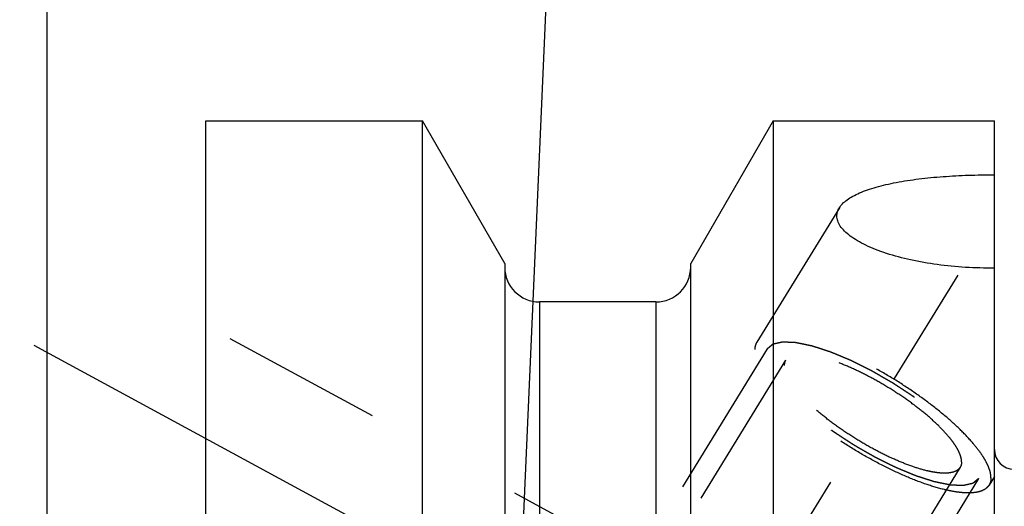
# Model space of a CAD drawing. Units: millimetres. Extents: x 0 to 594, y 0 to 420.
# Drawn here: x 335 to 355, y 252 to 262 of the extents above; entities that cross this region are included whole.
import ezdxf

# ---------------------------------------------------------------- set-up
doc = ezdxf.new("R2010")
doc.units = ezdxf.units.MM
doc.header["$LTSCALE"] = 32.67
doc.linetypes.add('CENTER', pattern=[0.6, 0.375, -0.075, 0.075, -0.075])
doc.linetypes.add('HIDDEN', pattern=[0.2, 0.1, -0.1])
doc.layers.get('0').update_dxf_attribs({"linetype": 'CONTINUOUS'})
for name, color, linetype in [('606405052-000_AXIS', 7, 'CONTINUOUS'), ('606405052-000_CL', 7, 'CONTINUOUS'), ('606405052-000_HL', 7, 'CONTINUOUS'), ('606415087-000-02-ED1_CL', 7, 'CONTINUOUS')]:
    doc.layers.add(name, color=color, linetype=linetype)
doc.styles.get("Standard").update_dxf_attribs({"font": 'TXT.SHX', "width": 0.7})
doc.dimstyles.new('DIMSTYLE_2', dxfattribs={"dimtxt": 3.5, "dimasz": 3.5, "dimexe": 0.18, "dimexo": 0.0625, "dimgap": 0.09, "dimtad": 1, "dimdec": 3, "dimdsep": 46, "dimtxsty": 'STANDARD', "dimblk": '_FILLED', "dimblk1": '_FILLED', "dimblk2": '_FILLED', "dimcen": 0.09, "dimclrt": 2, "dimadec": 0, "dimazin": 0, "dimtp": 0.15, "dimtm": 0.15, "dimtfac": 1, "dimtdec": 3, "dimtofl": 0, "dimtmove": 0, "dimatfit": 3, "dimldrblk": '_FILLED', "dimfxl": 1, "dimtolj": 1, "dimarcsym": 0})
doc.dimstyles.get("Standard").update_dxf_attribs({"dimtxt": 3.5, "dimasz": 3.5, "dimexe": 0.18, "dimexo": 0.0625, "dimgap": 0.09, "dimtad": 1, "dimdec": 3, "dimdsep": 46, "dimtxsty": 'STANDARD', "dimblk": '_FILLED', "dimblk1": '_FILLED', "dimblk2": '_FILLED', "dimcen": 0.09, "dimclrt": 2, "dimadec": 0, "dimazin": 0, "dimtol": 1, "dimtp": 0.005, "dimtm": 0.005, "dimtfac": 1, "dimtdec": 3, "dimtofl": 0, "dimtmove": 0, "dimatfit": 3, "dimldrblk": '_FILLED', "dimfxl": 1, "dimtolj": 1, "dimarcsym": 0})

# ---------------------------------------------------------------- blocks, each defined once
blk = doc.blocks.new('_FILLED')
at = {"color": 0, "linetype": 'BYBLOCK'}
blk.add_solid([(0, 0), (-1, 0.125), (-1, -0.125)], dxfattribs=at)
blk = doc.blocks.new('*D6')
at = {"color": 3, "linetype": 'CONTINUOUS'}
for p, q in [((335.526, 243.584), (335.526, 289.209)), ((455.526, 231.786), (455.526, 289.209)), ((335.526, 287.709), (395.526, 287.709)), ((455.526, 287.709), (395.526, 287.709))]:
    blk.add_line(p, q, dxfattribs=at)
at = {"color": 3, "linetype": 'CONTINUOUS', "xscale": 3.5, "yscale": 3.5, "zscale": 3.5, "rotation": 180}
blk.add_blockref('_FILLED', (335.526, 287.709), dxfattribs=at)
at = {"color": 3, "linetype": 'CONTINUOUS', "xscale": 3.5, "yscale": 3.5, "zscale": 3.5}
blk.add_blockref('_FILLED', (455.526, 287.709), dxfattribs=at)
at = {"color": 2, "linetype": 'CONTINUOUS', "insert": (395.526, 292.084), "char_height": 3.5, "width": 7.5, "attachment_point": 2, "line_spacing_factor": 0.9}
blk.add_mtext('120', dxfattribs=at)

msp = doc.modelspace()

# ---------------------------------------------------------------- linework, layer by layer
at = {"layer": '606405052-000_AXIS', "color": 3, "linetype": 'CENTER'}
for p, q in [((334.6529, 225.0603), (356.4095, 260.4713)), ((335.2575, 254.9628), (352.3466, 245.6914))]:
    msp.add_line(p, q, dxfattribs=at)
at = {"layer": '606405052-000_CL', "color": 7, "linetype": 'CONTINUOUS'}
for p, q in [((338.7258, 195.9344), (338.7258, 259.4844)), ((338.7258, 259.4844), (343.0895, 259.4844)), ((343.0895, 235.7594), (343.0895, 259.4844)), ((344.7508, 256.607), (343.0895, 259.4844)), ((350.1621, 259.4844), (348.5008, 256.607)), ((350.1621, 259.4844), (350.1621, 235.7594)), ((350.1621, 259.4844), (354.6258, 259.4844)), ((354.6258, 230.4521), (354.6258, 259.4844)), ((344.7508, 256.607), (344.7508, 235.7594)), ((348.5008, 235.7594), (348.5008, 256.607)), ((347.8008, 255.8344), (345.4508, 255.8344))]:
    msp.add_line(p, q, dxfattribs=at)
at = {"layer": '606405052-000_CL', "color": 9, "linetype": 'CONTINUOUS'}
for p, q in [((345.4508, 255.8344), (345.4508, 235.7594)), ((347.8008, 255.8344), (347.8008, 235.7594))]:
    msp.add_line(p, q, dxfattribs=at)
at = {"layer": '606405052-000_CL', "color": 7, "linetype": 'CONTINUOUS'}
for centre, radius, start, end in [((345.4508, 256.5344), 0.7, 180, 270), ((347.8008, 256.5344), 0.7, 270, 360), ((355.0258, 252.8594), 0.4, 180, 270)]:
    msp.add_arc(centre, radius, start, end, dxfattribs=at)
for points, knots in [([(351.4995, 257.7329), (351.5177, 257.7626), (351.5653, 257.8211), (351.6576, 257.8983), (351.7735, 257.9702), (351.9116, 258.0367), (352.0701, 258.0975), (352.2473, 258.1526), (352.4413, 258.2019), (352.7266, 258.2613), (353.1113, 258.3193), (353.5978, 258.3662), (354.1066, 258.3927), (354.4518, 258.3973), (354.6258, 258.3965)], [0, 0, 0, 0, 0.0319592, 0.0684092, 0.1099561, 0.1567728, 0.2087484, 0.265592, 0.326902, 0.3922136, 0.5328299, 0.6834712, 0.8403473, 1, 1, 1, 1]), ([(351.4504, 257.5681), (351.4504, 257.5963), (351.4591, 257.6545), (351.484, 257.7077), (351.4995, 257.7329)], [0, 0, 0, 0, 0.487228, 1, 1, 1, 1]), ([(354.6258, 256.5158), (354.4312, 256.5143), (354.0457, 256.5241), (353.4804, 256.5781), (352.9469, 256.6703), (352.5333, 256.7796), (352.2354, 256.886), (352.0398, 256.9705), (351.8678, 257.061), (351.7222, 257.1564), (351.6051, 257.2554), (351.5183, 257.3572), (351.4636, 257.4613), (351.4504, 257.534), (351.4504, 257.5681)], [0, 0, 0, 0, 0.1657979, 0.3283306, 0.4834954, 0.6266488, 0.6921889, 0.7528641, 0.8081204, 0.8575307, 0.9008959, 0.9384035, 0.9708668, 1, 1, 1, 1])]:
    msp.add_open_spline(points, degree=3, knots=knots, dxfattribs=at)
at = {"layer": '606405052-000_HL', "color": 6, "linetype": 'HIDDEN'}
for p, q in [((351.4997, 257.7333), (349.8327, 255.0201)), ((347.8264, 250.4191), (338.7259, 255.3564)), ((350.0457, 254.8893), (342.1957, 242.1126)), ((350.4164, 254.6615), (347.8062, 250.4132)), ((353.9353, 252.4995), (340.9256, 231.325)), ((354.3059, 252.2718), (346.4559, 239.4952)), ((354.626, 252.3153), (354.5189, 252.1409))]:
    msp.add_line(p, q, dxfattribs=at)
for points, knots in [([(354.5574, 252.2885), (354.5574, 252.3195), (354.5491, 252.3862), (354.5172, 252.4895), (354.4656, 252.6017), (354.3947, 252.722), (354.3051, 252.8496), (354.1555, 253.0356), (353.9256, 253.2769), (353.6017, 253.5669), (353.23, 253.8579), (352.823, 254.14), (352.3944, 254.4038), (351.9587, 254.6402), (351.5307, 254.8414), (351.125, 255.0005), (350.8048, 255.0976), (350.5704, 255.1481), (350.4153, 255.1711), (350.2751, 255.1807), (350.1508, 255.1767), (350.0433, 255.1592), (349.9532, 255.128), (349.8813, 255.0826), (349.846, 255.0418), (349.8327, 255.0201)], [0, 0, 0, 0, 0.0158634, 0.0341378, 0.0551101, 0.0788941, 0.1054869, 0.134804, 0.20097, 0.2757628, 0.3570391, 0.4423413, 0.5290304, 0.6144066, 0.6958275, 0.7708289, 0.8372568, 0.86672, 0.8934653, 0.9174046, 0.9385298, 0.9569469, 0.9729315, 0.9870054, 1, 1, 1, 1]), ([(349.8327, 255.0201), (349.8198, 254.9991), (349.7998, 254.9509), (349.7942, 254.8992), (349.7942, 254.8726)], [0, 0, 0, 0, 0.4810349, 1, 1, 1, 1]), ([(350.0457, 254.8893), (350.0554, 254.8974), (350.0699, 254.9096), (350.0892, 254.9259), (350.1037, 254.9381), (350.1181, 254.9503), (350.1302, 254.9604), (350.1399, 254.9686), (350.1459, 254.9737), (350.1507, 254.9777), (350.1543, 254.9808), (350.1574, 254.9833), (350.1595, 254.9851), (350.1607, 254.9861), (350.1614, 254.987), (350.1631, 254.9872), (350.1651, 254.9877), (350.1686, 254.9885), (350.1736, 254.9896), (350.1797, 254.991), (350.1877, 254.9928), (350.1977, 254.9951), (350.2138, 254.9988), (350.2338, 255.0034), (350.2579, 255.0089), (350.282, 255.0144), (350.302, 255.019), (350.3181, 255.0227), (350.3281, 255.025), (350.3361, 255.0268), (350.3421, 255.0282), (350.3472, 255.0293), (350.3506, 255.0302), (350.3527, 255.0306), (350.354, 255.0311), (350.3563, 255.0308), (350.3589, 255.0308), (350.3637, 255.0305), (350.3705, 255.0302), (350.3787, 255.0299), (350.3897, 255.0294), (350.4033, 255.0288), (350.4251, 255.0279), (350.4524, 255.0267), (350.4852, 255.0253), (350.5179, 255.0239), (350.5452, 255.0228), (350.567, 255.0218), (350.5807, 255.0213), (350.5916, 255.0208), (350.5998, 255.0205), (350.6066, 255.0201), (350.6113, 255.02), (350.6141, 255.0198), (350.616, 255.0199), (350.6187, 255.0192), (350.6221, 255.0185), (350.6281, 255.0173), (350.6366, 255.0155), (350.6469, 255.0134), (350.6605, 255.0106), (350.6776, 255.0071), (350.7049, 255.0014), (350.739, 254.9944), (350.7799, 254.9859), (350.8209, 254.9775), (350.855, 254.9704), (350.8823, 254.9648), (350.9028, 254.9605), (350.9199, 254.957), (350.9318, 254.9546), (350.9387, 254.9531), (350.9435, 254.9523), (350.9495, 254.9502), (350.9572, 254.9478), (350.9707, 254.9434), (350.9899, 254.9372), (351.013, 254.9297), (351.0437, 254.9198), (351.0822, 254.9074), (351.1284, 254.8925), (351.1745, 254.8776), (351.213, 254.8651), (351.2438, 254.8552), (351.2668, 254.8478), (351.2861, 254.8415), (351.2995, 254.8372), (351.3073, 254.8347), (351.3128, 254.8331), (351.3193, 254.8302), (351.3276, 254.8268), (351.3423, 254.8207), (351.3632, 254.812), (351.3884, 254.8016), (351.4219, 254.7877), (351.4638, 254.7703), (351.514, 254.7494), (351.5643, 254.7285), (351.6062, 254.7112), (351.6397, 254.6972), (351.6648, 254.6868), (351.6858, 254.6781), (351.7004, 254.6721), (351.7088, 254.6685), (351.715, 254.6661), (351.7217, 254.6626), (351.7304, 254.6584), (351.7457, 254.6507), (351.7676, 254.6399), (351.7938, 254.6269), (351.8288, 254.6095), (351.8725, 254.5879), (351.9249, 254.5618), (351.9774, 254.5358), (352.0211, 254.5141), (352.0561, 254.4967), (352.0823, 254.4837), (352.1042, 254.4729), (352.1217, 254.4641), (352.1347, 254.458), (352.1482, 254.4499), (352.166, 254.4398), (352.1884, 254.4269), (352.2152, 254.4115), (352.2509, 254.391), (352.2955, 254.3654), (352.3491, 254.3346), (352.4027, 254.3038), (352.4563, 254.273), (352.5009, 254.2473), (352.5322, 254.2294), (352.55, 254.2191), (352.5637, 254.2116), (352.5761, 254.2031), (352.5931, 254.1921), (352.6227, 254.1726), (352.6651, 254.1449), (352.7158, 254.1116), (352.7666, 254.0784), (352.8174, 254.0451), (352.8682, 254.0118), (352.9105, 253.9841), (352.9402, 253.9647), (352.957, 253.9535), (352.9701, 253.9454), (352.9815, 253.9365), (352.9973, 253.9248), (353.0246, 253.9044), (353.0638, 253.8752), (353.1108, 253.8402), (353.1579, 253.8052), (353.2049, 253.7702), (353.2441, 253.741), (353.2754, 253.7177), (353.2989, 253.7001), (353.3185, 253.6856), (353.3322, 253.6753), (353.34, 253.6695), (353.3461, 253.6651), (353.351, 253.6607), (353.358, 253.6548), (353.3701, 253.6445), (353.3874, 253.6297), (353.4081, 253.612), (353.4357, 253.5884), (353.4702, 253.5589), (353.5117, 253.5235), (353.5531, 253.4881), (353.5877, 253.4585), (353.6153, 253.4349), (353.636, 253.4172), (353.6533, 253.4025), (353.6654, 253.3921), (353.6722, 253.3862), (353.6777, 253.3818), (353.6817, 253.3774), (353.6877, 253.3716), (353.6977, 253.3614), (353.7123, 253.3467), (353.7297, 253.3292), (353.7529, 253.3058), (353.782, 253.2766), (353.8168, 253.2415), (353.8516, 253.2065), (353.8806, 253.1772), (353.9039, 253.1539), (353.9184, 253.1392), (353.93, 253.1276), (353.9387, 253.1188), (353.946, 253.1115), (353.9517, 253.1057), (353.9564, 253.1012), (353.9592, 253.0973), (353.9636, 253.0919), (353.9689, 253.0852), (353.9754, 253.0771), (353.9839, 253.0664), (353.9946, 253.053), (354.0117, 253.0316), (354.0331, 253.0048), (354.0588, 252.9726), (354.0845, 252.9405), (354.1059, 252.9137), (354.123, 252.8922), (354.1337, 252.8788), (354.1423, 252.8681), (354.1487, 252.8601), (354.154, 252.8534), (354.1578, 252.8487), (354.1599, 252.846), (354.1617, 252.8439), (354.1625, 252.8422), (354.1639, 252.8398), (354.1662, 252.8356), (354.1696, 252.8297), (354.1737, 252.8225), (354.1791, 252.8129), (354.1859, 252.801), (354.1967, 252.7819), (354.2102, 252.758), (354.2264, 252.7294), (354.2426, 252.7007), (354.2561, 252.6768), (354.267, 252.6577), (354.2737, 252.6458), (354.2791, 252.6363), (354.2832, 252.6291), (354.2865, 252.6231), (354.289, 252.6189), (354.2902, 252.6166), (354.2915, 252.6147), (354.2916, 252.6133), (354.2922, 252.6112), (354.2931, 252.6078), (354.2944, 252.6027), (354.2959, 252.5967), (354.298, 252.5887), (354.3005, 252.5787), (354.3046, 252.5626), (354.3097, 252.5426), (354.3159, 252.5185), (354.322, 252.4945), (354.3272, 252.4744), (354.3313, 252.4584), (354.3338, 252.4484), (354.3359, 252.4404), (354.3374, 252.4344), (354.3387, 252.4294), (354.3396, 252.4258), (354.3401, 252.4239), (354.3407, 252.4222), (354.3402, 252.4212), (354.3399, 252.4196), (354.3392, 252.4169), (354.3383, 252.4129), (354.3372, 252.4082), (354.3358, 252.4019), (354.334, 252.3941), (354.3311, 252.3816), (354.3275, 252.3659), (354.3232, 252.3471), (354.3189, 252.3283), (354.3131, 252.3032), (354.3088, 252.2843), (354.3059, 252.2718)], [0, 0, 0, 0, 0.015625, 0.0234375, 0.03125, 0.0390625, 0.046875, 0.0507812, 0.0546875, 0.0566406, 0.0585938, 0.0605469, 0.0615234, 0.0620117, 0.0625, 0.0629883, 0.0634766, 0.0644531, 0.0664062, 0.0683594, 0.0703125, 0.0742188, 0.078125, 0.0859375, 0.09375, 0.1015625, 0.109375, 0.1132812, 0.1171875, 0.1191406, 0.1210938, 0.1230469, 0.1240234, 0.1245117, 0.125, 0.1254883, 0.1259766, 0.1269531, 0.1289062, 0.1308594, 0.1328125, 0.1367188, 0.140625, 0.1484375, 0.15625, 0.1640625, 0.171875, 0.1757812, 0.1796875, 0.1816406, 0.1835938, 0.1855469, 0.1865234, 0.1870117, 0.1875, 0.1879883, 0.1884766, 0.1894531, 0.1914062, 0.1933594, 0.1953125, 0.1992188, 0.203125, 0.2109375, 0.21875, 0.2265625, 0.234375, 0.2382812, 0.2421875, 0.2460938, 0.2480469, 0.2490234, 0.25, 0.2509766, 0.2519531, 0.2539062, 0.2578125, 0.2617188, 0.265625, 0.2734375, 0.28125, 0.2890625, 0.296875, 0.3007812, 0.3046875, 0.3085938, 0.3105469, 0.3115234, 0.3125, 0.3134766, 0.3144531, 0.3164062, 0.3203125, 0.3242188, 0.328125, 0.3359375, 0.34375, 0.3515625, 0.359375, 0.3632812, 0.3671875, 0.3710938, 0.3730469, 0.3740234, 0.375, 0.3759766, 0.3769531, 0.3789062, 0.3828125, 0.3867188, 0.390625, 0.3984375, 0.40625, 0.4140625, 0.421875, 0.4257812, 0.4296875, 0.4335938, 0.4355469, 0.4375, 0.4394531, 0.4414062, 0.4453125, 0.4492188, 0.453125, 0.4609375, 0.46875, 0.4765625, 0.484375, 0.4921875, 0.4960938, 0.4980469, 0.5, 0.5019531, 0.5039062, 0.5078125, 0.515625, 0.5234375, 0.53125, 0.5390625, 0.546875, 0.5546875, 0.5585938, 0.5605469, 0.5625, 0.5644531, 0.5664062, 0.5703125, 0.578125, 0.5859375, 0.59375, 0.6015625, 0.609375, 0.6132812, 0.6171875, 0.6210938, 0.6230469, 0.6240234, 0.625, 0.6259766, 0.6269531, 0.6289062, 0.6328125, 0.6367188, 0.640625, 0.6484375, 0.65625, 0.6640625, 0.671875, 0.6757812, 0.6796875, 0.6835938, 0.6855469, 0.6865234, 0.6875, 0.6884766, 0.6894531, 0.6914062, 0.6953125, 0.6992188, 0.703125, 0.7109375, 0.71875, 0.7265625, 0.734375, 0.7382812, 0.7421875, 0.7441406, 0.7460938, 0.7480469, 0.7490234, 0.75, 0.7509766, 0.7519531, 0.7539062, 0.7558594, 0.7578125, 0.7617188, 0.765625, 0.7734375, 0.78125, 0.7890625, 0.796875, 0.8007812, 0.8046875, 0.8066406, 0.8085938, 0.8105469, 0.8115234, 0.8120117, 0.8125, 0.8129883, 0.8134766, 0.8144531, 0.8164062, 0.8183594, 0.8203125, 0.8242188, 0.828125, 0.8359375, 0.84375, 0.8515625, 0.859375, 0.8632812, 0.8671875, 0.8691406, 0.8710938, 0.8730469, 0.8740234, 0.8745117, 0.875, 0.8754883, 0.8759766, 0.8769531, 0.8789062, 0.8808594, 0.8828125, 0.8867188, 0.890625, 0.8984375, 0.90625, 0.9140625, 0.921875, 0.9257812, 0.9296875, 0.9316406, 0.9335938, 0.9355469, 0.9365234, 0.9370117, 0.9375, 0.9379883, 0.9384766, 0.9394531, 0.9414062, 0.9433594, 0.9453125, 0.9492188, 0.953125, 0.9609375, 0.96875, 0.9765625, 0.984375, 1, 1, 1, 1]), ([(354.5189, 252.1409), (354.5056, 252.1193), (354.4704, 252.0785), (354.3984, 252.0331), (354.3083, 252.0018), (354.2008, 251.9843), (354.0766, 251.9804), (353.9364, 251.99), (353.7813, 252.013), (353.5468, 252.0634), (353.2267, 252.1606), (352.8209, 252.3197), (352.3929, 252.5208), (351.9572, 252.7572), (351.5286, 253.021), (351.1216, 253.3032), (350.7499, 253.5942), (350.4261, 253.8841), (350.1961, 254.1255), (350.0465, 254.3115), (349.9569, 254.4391), (349.886, 254.5594), (349.8344, 254.6716), (349.8025, 254.7748), (349.7942, 254.8416), (349.7942, 254.8726)], [0, 0, 0, 0, 0.0129946, 0.0270685, 0.0430531, 0.0614702, 0.0825954, 0.1065347, 0.13328, 0.1627432, 0.2291711, 0.3041725, 0.3855934, 0.4709696, 0.5576587, 0.6429609, 0.7242372, 0.79903, 0.865196, 0.8945131, 0.9211059, 0.9448899, 0.9658622, 0.9841366, 1, 1, 1, 1]), ([(354.3059, 252.2718), (354.2962, 252.2637), (354.2818, 252.2515), (354.2624, 252.2352), (354.248, 252.223), (354.2335, 252.2108), (354.2214, 252.2006), (354.2118, 252.1925), (354.2057, 252.1874), (354.2009, 252.1833), (354.1973, 252.1803), (354.1942, 252.1778), (354.1922, 252.1759), (354.1909, 252.175), (354.1902, 252.1741), (354.1885, 252.1739), (354.1865, 252.1734), (354.183, 252.1726), (354.178, 252.1714), (354.172, 252.1701), (354.164, 252.1682), (354.1539, 252.1659), (354.1379, 252.1623), (354.1178, 252.1577), (354.0937, 252.1522), (354.0697, 252.1466), (354.0496, 252.1421), (354.0336, 252.1384), (354.0235, 252.1361), (354.0155, 252.1343), (354.0095, 252.1329), (354.0045, 252.1317), (354.001, 252.1309), (353.9989, 252.1305), (353.9976, 252.13), (353.9954, 252.1302), (353.9927, 252.1303), (353.9879, 252.1305), (353.9811, 252.1308), (353.9729, 252.1312), (353.962, 252.1316), (353.9483, 252.1322), (353.9265, 252.1332), (353.8992, 252.1343), (353.8665, 252.1357), (353.8337, 252.1371), (353.8064, 252.1383), (353.7846, 252.1392), (353.771, 252.1398), (353.76, 252.1403), (353.7519, 252.1406), (353.745, 252.1409), (353.7403, 252.1411), (353.7375, 252.1413), (353.7356, 252.1412), (353.7329, 252.1419), (353.7295, 252.1425), (353.7235, 252.1438), (353.715, 252.1455), (353.7048, 252.1477), (353.6911, 252.1505), (353.6741, 252.154), (353.6468, 252.1596), (353.6126, 252.1667), (353.5717, 252.1752), (353.5307, 252.1836), (353.4966, 252.1907), (353.4693, 252.1963), (353.4489, 252.2005), (353.4318, 252.2041), (353.4199, 252.2065), (353.413, 252.208), (353.4081, 252.2088), (353.4021, 252.2109), (353.3945, 252.2133), (353.381, 252.2177), (353.3618, 252.2239), (353.3387, 252.2313), (353.3079, 252.2413), (353.2694, 252.2537), (353.2233, 252.2686), (353.1771, 252.2835), (353.1387, 252.2959), (353.1079, 252.3059), (353.0848, 252.3133), (353.0656, 252.3195), (353.0521, 252.3238), (353.0444, 252.3264), (353.0388, 252.328), (353.0323, 252.3309), (353.024, 252.3343), (353.0093, 252.3404), (352.9884, 252.3491), (352.9632, 252.3595), (352.9297, 252.3734), (352.8878, 252.3908), (352.8376, 252.4117), (352.7873, 252.4325), (352.7454, 252.4499), (352.7119, 252.4638), (352.6868, 252.4742), (352.6658, 252.483), (352.6512, 252.489), (352.6428, 252.4926), (352.6366, 252.4949), (352.6299, 252.4984), (352.6212, 252.5027), (352.6059, 252.5103), (352.5841, 252.5211), (352.5578, 252.5342), (352.5229, 252.5515), (352.4791, 252.5732), (352.4267, 252.5992), (352.3742, 252.6253), (352.3305, 252.647), (352.2955, 252.6643), (352.2693, 252.6774), (352.2475, 252.6881), (352.2299, 252.697), (352.2169, 252.703), (352.2034, 252.7112), (352.1856, 252.7213), (352.1633, 252.7342), (352.1365, 252.7495), (352.1007, 252.7701), (352.0561, 252.7957), (352.0025, 252.8265), (351.9489, 252.8573), (351.8953, 252.888), (351.8507, 252.9137), (351.8194, 252.9316), (351.8016, 252.942), (351.788, 252.9494), (351.7755, 252.958), (351.7585, 252.969), (351.7289, 252.9885), (351.6866, 253.0162), (351.6358, 253.0494), (351.585, 253.0827), (351.5342, 253.116), (351.4834, 253.1493), (351.4411, 253.177), (351.4114, 253.1964), (351.3946, 253.2075), (351.3815, 253.2157), (351.3701, 253.2246), (351.3544, 253.2362), (351.327, 253.2567), (351.2878, 253.2858), (351.2408, 253.3209), (351.1938, 253.3559), (351.1468, 253.3909), (351.1076, 253.4201), (351.0762, 253.4434), (351.0527, 253.4609), (351.0332, 253.4755), (351.0194, 253.4857), (351.0116, 253.4916), (351.0055, 253.4959), (351.0006, 253.5004), (350.9936, 253.5063), (350.9816, 253.5166), (350.9643, 253.5313), (350.9435, 253.5491), (350.9159, 253.5727), (350.8814, 253.6022), (350.8399, 253.6376), (350.7985, 253.673), (350.764, 253.7025), (350.7363, 253.7261), (350.7156, 253.7438), (350.6984, 253.7586), (350.6862, 253.7689), (350.6794, 253.7748), (350.6739, 253.7793), (350.6699, 253.7836), (350.664, 253.7895), (350.6539, 253.7997), (350.6393, 253.8143), (350.6219, 253.8319), (350.5987, 253.8552), (350.5697, 253.8845), (350.5348, 253.9195), (350.5, 253.9546), (350.471, 253.9838), (350.4478, 254.0072), (350.4333, 254.0218), (350.4216, 254.0335), (350.4129, 254.0423), (350.4056, 254.0496), (350.4, 254.0554), (350.3952, 254.0599), (350.3924, 254.0638), (350.388, 254.0692), (350.3827, 254.0759), (350.3763, 254.0839), (350.3677, 254.0946), (350.357, 254.1081), (350.3399, 254.1295), (350.3185, 254.1563), (350.2928, 254.1884), (350.2671, 254.2206), (350.2457, 254.2474), (350.2286, 254.2688), (350.2179, 254.2822), (350.2094, 254.293), (350.2029, 254.301), (350.1976, 254.3077), (350.1938, 254.3124), (350.1918, 254.3151), (350.1899, 254.3171), (350.1891, 254.3189), (350.1877, 254.3213), (350.1854, 254.3254), (350.182, 254.3314), (350.1779, 254.3386), (350.1725, 254.3481), (350.1658, 254.3601), (350.155, 254.3792), (350.1414, 254.403), (350.1252, 254.4317), (350.109, 254.4603), (350.0955, 254.4842), (350.0847, 254.5033), (350.0779, 254.5153), (350.0725, 254.5248), (350.0684, 254.532), (350.0651, 254.5379), (350.0627, 254.5421), (350.0614, 254.5445), (350.0602, 254.5464), (350.06, 254.5478), (350.0594, 254.5498), (350.0586, 254.5533), (350.0573, 254.5583), (350.0557, 254.5643), (350.0537, 254.5724), (350.0511, 254.5824), (350.047, 254.5984), (350.0419, 254.6185), (350.0357, 254.6425), (350.0296, 254.6666), (350.0245, 254.6866), (350.0204, 254.7027), (350.0178, 254.7127), (350.0158, 254.7207), (350.0142, 254.7267), (350.013, 254.7317), (350.012, 254.7352), (350.0116, 254.7372), (350.011, 254.7388), (350.0115, 254.7399), (350.0117, 254.7415), (350.0124, 254.7442), (350.0133, 254.7481), (350.0144, 254.7528), (350.0158, 254.7591), (350.0176, 254.767), (350.0205, 254.7795), (350.0241, 254.7952), (350.0284, 254.814), (350.0328, 254.8328), (350.0385, 254.8579), (350.0429, 254.8767), (350.0457, 254.8893)], [0, 0, 0, 0, 0.015625, 0.0234375, 0.03125, 0.0390625, 0.046875, 0.0507812, 0.0546875, 0.0566406, 0.0585938, 0.0605469, 0.0615234, 0.0620117, 0.0625, 0.0629883, 0.0634766, 0.0644531, 0.0664062, 0.0683594, 0.0703125, 0.0742188, 0.078125, 0.0859375, 0.09375, 0.1015625, 0.109375, 0.1132812, 0.1171875, 0.1191406, 0.1210938, 0.1230469, 0.1240234, 0.1245117, 0.125, 0.1254883, 0.1259766, 0.1269531, 0.1289062, 0.1308594, 0.1328125, 0.1367188, 0.140625, 0.1484375, 0.15625, 0.1640625, 0.171875, 0.1757812, 0.1796875, 0.1816406, 0.1835938, 0.1855469, 0.1865234, 0.1870117, 0.1875, 0.1879883, 0.1884766, 0.1894531, 0.1914062, 0.1933594, 0.1953125, 0.1992188, 0.203125, 0.2109375, 0.21875, 0.2265625, 0.234375, 0.2382812, 0.2421875, 0.2460938, 0.2480469, 0.2490234, 0.25, 0.2509766, 0.2519531, 0.2539062, 0.2578125, 0.2617188, 0.265625, 0.2734375, 0.28125, 0.2890625, 0.296875, 0.3007812, 0.3046875, 0.3085938, 0.3105469, 0.3115234, 0.3125, 0.3134766, 0.3144531, 0.3164062, 0.3203125, 0.3242188, 0.328125, 0.3359375, 0.34375, 0.3515625, 0.359375, 0.3632812, 0.3671875, 0.3710938, 0.3730469, 0.3740234, 0.375, 0.3759766, 0.3769531, 0.3789062, 0.3828125, 0.3867188, 0.390625, 0.3984375, 0.40625, 0.4140625, 0.421875, 0.4257812, 0.4296875, 0.4335938, 0.4355469, 0.4375, 0.4394531, 0.4414062, 0.4453125, 0.4492188, 0.453125, 0.4609375, 0.46875, 0.4765625, 0.484375, 0.4921875, 0.4960938, 0.4980469, 0.5, 0.5019531, 0.5039062, 0.5078125, 0.515625, 0.5234375, 0.53125, 0.5390625, 0.546875, 0.5546875, 0.5585938, 0.5605469, 0.5625, 0.5644531, 0.5664062, 0.5703125, 0.578125, 0.5859375, 0.59375, 0.6015625, 0.609375, 0.6132812, 0.6171875, 0.6210938, 0.6230469, 0.6240234, 0.625, 0.6259766, 0.6269531, 0.6289062, 0.6328125, 0.6367188, 0.640625, 0.6484375, 0.65625, 0.6640625, 0.671875, 0.6757812, 0.6796875, 0.6835938, 0.6855469, 0.6865234, 0.6875, 0.6884766, 0.6894531, 0.6914062, 0.6953125, 0.6992188, 0.703125, 0.7109375, 0.71875, 0.7265625, 0.734375, 0.7382812, 0.7421875, 0.7441406, 0.7460938, 0.7480469, 0.7490234, 0.75, 0.7509766, 0.7519531, 0.7539062, 0.7558594, 0.7578125, 0.7617188, 0.765625, 0.7734375, 0.78125, 0.7890625, 0.796875, 0.8007812, 0.8046875, 0.8066406, 0.8085938, 0.8105469, 0.8115234, 0.8120117, 0.8125, 0.8129883, 0.8134766, 0.8144531, 0.8164062, 0.8183594, 0.8203125, 0.8242188, 0.828125, 0.8359375, 0.84375, 0.8515625, 0.859375, 0.8632812, 0.8671875, 0.8691406, 0.8710938, 0.8730469, 0.8740234, 0.8745117, 0.875, 0.8754883, 0.8759766, 0.8769531, 0.8789062, 0.8808594, 0.8828125, 0.8867188, 0.890625, 0.8984375, 0.90625, 0.9140625, 0.921875, 0.9257812, 0.9296875, 0.9316406, 0.9335938, 0.9355469, 0.9365234, 0.9370117, 0.9375, 0.9379883, 0.9384766, 0.9394531, 0.9414062, 0.9433594, 0.9453125, 0.9492188, 0.953125, 0.9609375, 0.96875, 0.9765625, 0.984375, 1, 1, 1, 1]), ([(353.9642, 252.6103), (353.9642, 252.6336), (353.9579, 252.6837), (353.934, 252.7613), (353.8952, 252.8455), (353.842, 252.9358), (353.7747, 253.0316), (353.6624, 253.1713), (353.4897, 253.3526), (353.2465, 253.5703), (352.9674, 253.7888), (352.6618, 254.0007), (352.34, 254.1987), (352.0128, 254.3763), (351.6914, 254.5273), (351.3867, 254.6468), (351.1463, 254.7197), (350.9703, 254.7576), (350.8538, 254.7749), (350.7485, 254.7821), (350.6552, 254.7791), (350.5745, 254.766), (350.5068, 254.7425), (350.4528, 254.7084), (350.4264, 254.6778), (350.4164, 254.6615)], [0, 0, 0, 0, 0.0158634, 0.0341378, 0.0551101, 0.0788941, 0.1054868, 0.134804, 0.2009699, 0.2757627, 0.357039, 0.4423412, 0.5290303, 0.6144065, 0.6958274, 0.7708288, 0.8372567, 0.8667199, 0.8934652, 0.9174045, 0.9385297, 0.9569469, 0.9729315, 0.9870054, 1, 1, 1, 1]), ([(350.4164, 254.6615), (350.4067, 254.6457), (350.3916, 254.6095), (350.3875, 254.5708), (350.3875, 254.5508)], [0, 0, 0, 0, 0.4810341, 1, 1, 1, 1]), ([(353.9353, 252.4995), (353.9253, 252.4833), (353.8988, 252.4527), (353.8448, 252.4185), (353.7771, 252.3951), (353.6964, 252.3819), (353.6031, 252.379), (353.4978, 252.3862), (353.3814, 252.4035), (353.2053, 252.4413), (352.9649, 252.5143), (352.6602, 252.6338), (352.3388, 252.7848), (352.0117, 252.9623), (351.6898, 253.1604), (351.3842, 253.3723), (351.1051, 253.5908), (350.8619, 253.8085), (350.6893, 253.9898), (350.5769, 254.1294), (350.5096, 254.2252), (350.4564, 254.3156), (350.4177, 254.3998), (350.3937, 254.4773), (350.3875, 254.5275), (350.3875, 254.5508)], [0, 0, 0, 0, 0.0129946, 0.0270685, 0.0430531, 0.0614703, 0.0825955, 0.1065348, 0.1332801, 0.1627433, 0.2291712, 0.3041726, 0.3855935, 0.4709697, 0.5576588, 0.642961, 0.7242373, 0.7990301, 0.865196, 0.8945132, 0.9211059, 0.9448899, 0.9658622, 0.9841366, 1, 1, 1, 1]), ([(353.9642, 252.6103), (353.9642, 252.5903), (353.96, 252.5515), (353.945, 252.5153), (353.9353, 252.4995)], [0, 0, 0, 0, 0.5189659, 1, 1, 1, 1]), ([(354.5574, 252.2885), (354.5574, 252.2618), (354.5519, 252.2102), (354.5318, 252.162), (354.5189, 252.1409)], [0, 0, 0, 0, 0.5189651, 1, 1, 1, 1])]:
    msp.add_open_spline(points, degree=3, knots=knots, dxfattribs=at)

# ---------------------------------------------------------------- dimensions: what is measured, and where the dimension line sits
at = {"color": 3, "linetype": 'CONTINUOUS'}
dim = msp.add_linear_dim(base=(455.5258, 287.7094), p1=(335.5258, 243.5843), p2=(455.5258, 231.786), dimstyle='DIMSTYLE_2', dxfattribs=at)
dim.commit()
dim.dimension.update_dxf_attribs({"geometry": '*D6', "text_midpoint": (391.7758, 290.3344), "dimtype": 160})

# ---------------------------------------------------------------- leaders
at = {"layer": '606415087-000-02-ED1_CL', "color": 3, "linetype": 'CONTINUOUS'}
msp.add_leader([(344.8848, 245.9258), (346.0181, 271.5904)], dimstyle='STANDARD', override={"dimtad": 0, "dimldrblk": 'DOT'}, dxfattribs=at)

doc.saveas('drawing.dxf')
